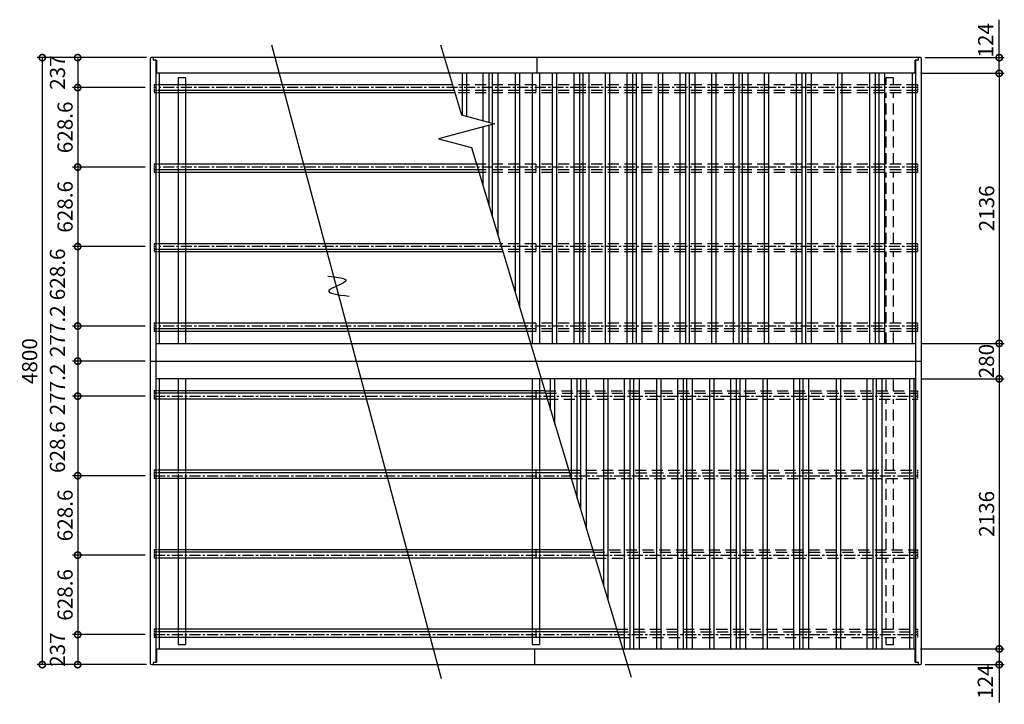
# Model space of a CAD drawing. Extents: x 129 to 16296, y 264 to 11007.
# Drawn here: x 886 to 8674, y 5593 to 11007 of the extents above; entities that cross this region are included whole.
import ezdxf

# ---------------------------------------------------------------- set-up
doc = ezdxf.new("R2010")
doc.units = 0
doc.header["$LTSCALE"] = 7
doc.linetypes.add('CENTER', pattern=[2, 1.25, -0.25, 0.25, -0.25])
doc.linetypes.add('HIDDEN', pattern=[0.375, 0.25, -0.125])
doc.layers.get('0').update_dxf_attribs({"linetype": 'CONTINUOUS'})
doc.layers.get('DEFPOINTS').update_dxf_attribs({"linetype": 'CONTINUOUS'})
for name, color, linetype in [('センター', 3, 'CENTER'), ('寸法', 4, 'CONTINUOUS'), ('点線', 2, 'HIDDEN'), ('部品1', 7, 'CONTINUOUS')]:
    doc.layers.add(name, color=color, linetype=linetype)
doc.styles.get("Standard").update_dxf_attribs({"font": 'ISOCP', "bigfont": 'bigfont.shx'})
doc.dimstyles.new('物置仕様図40', dxfattribs={"dimscale": 40, "dimtxt": 3, "dimasz": 2.5, "dimexe": 1, "dimexo": 1, "dimgap": 1, "dimtad": 3, "dimdsep": 46, "dimtxsty": 'STANDARD', "dimblk1": 'DOTSMALL', "dimblk2": 'DOTSMALL', "dimsah": 1, "dimcen": 2.5, "dimclrd": 4, "dimclre": 4, "dimclrt": 7, "dimadec": 0, "dimazin": 0, "dimtfac": 1, "dimtofl": 0, "dimtmove": 2, "dimatfit": 3, "dimldrblk": 'DOTSMALL', "dimfxl": 1, "dimtvp": 1, "dimtolj": 1, "dimarcsym": 0})

# ---------------------------------------------------------------- blocks, each defined once
blk = doc.blocks.new('_DOTSMALL')
at = {"color": 0, "linetype": 'ByBlock', "const_width": 0.5}
blk.add_lwpolyline([(-0.0625, 0, 1), (0.0625, 0, 1)], format="xyb", close=True, dxfattribs=at)
blk = doc.blocks.new('*D1')
at = {"layer": 'DEFPOINTS', "color": 0, "ltscale": 50}
for p in [(1928.1, 10706.7), (1344.4, 10469.7), (1918.1, 10469.7)]:
    blk.add_point(p, dxfattribs=at)
at = {"layer": '寸法', "color": 4, "lineweight": -2, "ltscale": 50}
for p, q in [((1888.1, 10706.7), (1304.4, 10706.7)), ((1344.4, 10706.7), (1344.4, 10469.7)), ((1878.1, 10469.7), (1304.4, 10469.7))]:
    blk.add_line(p, q, dxfattribs=at)
at = {"layer": '寸法', "color": 4, "lineweight": -2, "ltscale": 50, "xscale": 100, "yscale": 100, "zscale": 100}
for p, rotation in [((1344.4, 10706.7), 90), ((1344.4, 10469.7), 270)]:
    blk.add_blockref('_DOTSMALL', p, dxfattribs=dict(at, rotation=rotation))
at = {"layer": '寸法', "color": 7, "ltscale": 50, "insert": (1184.4, 10588.2), "char_height": 120, "attachment_point": 5, "rotation": 90}
blk.add_mtext('\\A1;237', dxfattribs=at)
blk = doc.blocks.new('*D2')
at = {"layer": 'DEFPOINTS', "color": 0, "ltscale": 50}
for p in [(1918.1, 10469.7), (1344.4, 9841.1), (1918.1, 9841.1)]:
    blk.add_point(p, dxfattribs=at)
at = {"layer": '寸法', "color": 4, "lineweight": -2, "ltscale": 50}
for p, q in [((1344.4, 10469.7), (1344.4, 9841.1)), ((1878.1, 9841.1), (1304.4, 9841.1))]:
    blk.add_line(p, q, dxfattribs=at)
at = {"layer": '寸法', "color": 4, "lineweight": -2, "ltscale": 50, "xscale": 100, "yscale": 100, "zscale": 100}
for p, rotation in [((1344.4, 10469.7), 90), ((1344.4, 9841.1), 270)]:
    blk.add_blockref('_DOTSMALL', p, dxfattribs=dict(at, rotation=rotation))
at = {"layer": '寸法', "color": 7, "ltscale": 50, "insert": (1244.4, 10155.4), "char_height": 120, "attachment_point": 5, "rotation": 90}
blk.add_mtext('\\A1;628.6', dxfattribs=at)
blk = doc.blocks.new('*D3')
at = {"layer": 'DEFPOINTS', "color": 0, "ltscale": 50}
for p in [(1918.1, 9841.1), (1344.4, 9212.5), (1918.1, 9212.5)]:
    blk.add_point(p, dxfattribs=at)
at = {"layer": '寸法', "color": 4, "lineweight": -2, "ltscale": 50}
for p, q in [((1344.4, 9841.1), (1344.4, 9212.5)), ((1878.1, 9212.5), (1304.4, 9212.5))]:
    blk.add_line(p, q, dxfattribs=at)
at = {"layer": '寸法', "color": 4, "lineweight": -2, "ltscale": 50, "xscale": 100, "yscale": 100, "zscale": 100}
for p, rotation in [((1344.4, 9841.1), 90), ((1344.4, 9212.5), 270)]:
    blk.add_blockref('_DOTSMALL', p, dxfattribs=dict(at, rotation=rotation))
at = {"layer": '寸法', "color": 7, "ltscale": 50, "insert": (1244.4, 9526.8), "char_height": 120, "attachment_point": 5, "rotation": 90}
blk.add_mtext('\\A1;628.6', dxfattribs=at)
blk = doc.blocks.new('*D4')
at = {"layer": 'DEFPOINTS', "color": 0, "ltscale": 50}
for p in [(1918.1, 9212.5), (1344.4, 8583.9), (1918.1, 8583.9)]:
    blk.add_point(p, dxfattribs=at)
at = {"layer": '寸法', "color": 4, "lineweight": -2, "ltscale": 50}
for p, q in [((1344.4, 9212.5), (1344.4, 8583.9)), ((1878.1, 8583.9), (1304.4, 8583.9))]:
    blk.add_line(p, q, dxfattribs=at)
at = {"layer": '寸法', "color": 4, "lineweight": -2, "ltscale": 50, "xscale": 100, "yscale": 100, "zscale": 100}
for p, rotation in [((1344.4, 9212.5), 90), ((1344.4, 8583.9), 270)]:
    blk.add_blockref('_DOTSMALL', p, dxfattribs=dict(at, rotation=rotation))
at = {"layer": '寸法', "color": 7, "ltscale": 50, "insert": (1184.4, 8992.7), "char_height": 120, "attachment_point": 5, "rotation": 90}
blk.add_mtext('\\A1;628.6', dxfattribs=at)
blk = doc.blocks.new('*D5')
at = {"layer": 'DEFPOINTS', "color": 0, "ltscale": 50}
for p in [(1918.1, 8583.9), (1344.4, 8306.7), (1918.1, 8306.7)]:
    blk.add_point(p, dxfattribs=at)
at = {"layer": '寸法', "color": 4, "lineweight": -2, "ltscale": 50}
for p, q in [((1344.4, 8583.9), (1344.4, 8306.7)), ((1878.1, 8306.7), (1304.4, 8306.7))]:
    blk.add_line(p, q, dxfattribs=at)
at = {"layer": '寸法', "color": 4, "lineweight": -2, "ltscale": 50, "xscale": 100, "yscale": 100, "zscale": 100}
for p, rotation in [((1344.4, 8583.9), 90), ((1344.4, 8306.7), 270)]:
    blk.add_blockref('_DOTSMALL', p, dxfattribs=dict(at, rotation=rotation))
at = {"layer": '寸法', "color": 7, "ltscale": 50, "insert": (1184.4, 8543.2), "char_height": 120, "attachment_point": 5, "rotation": 90}
blk.add_mtext('\\A1;277.2', dxfattribs=at)
blk = doc.blocks.new('*D6')
at = {"layer": 'DEFPOINTS', "color": 0, "ltscale": 50}
for p in [(1918.1, 8029.5), (1344.4, 7400.9), (1918.1, 7400.9)]:
    blk.add_point(p, dxfattribs=at)
at = {"layer": '寸法', "color": 4, "lineweight": -2, "ltscale": 50}
for p, q in [((1344.4, 8029.5), (1344.4, 7400.9)), ((1878.1, 7400.9), (1304.4, 7400.9))]:
    blk.add_line(p, q, dxfattribs=at)
at = {"layer": '寸法', "color": 4, "lineweight": -2, "ltscale": 50, "xscale": 100, "yscale": 100, "zscale": 100}
for p, rotation in [((1344.4, 8029.5), 90), ((1344.4, 7400.9), 270)]:
    blk.add_blockref('_DOTSMALL', p, dxfattribs=dict(at, rotation=rotation))
at = {"layer": '寸法', "color": 7, "ltscale": 50, "insert": (1184.4, 7626.5), "char_height": 120, "attachment_point": 5, "rotation": 90}
blk.add_mtext('\\A1;628.6', dxfattribs=at)
blk = doc.blocks.new('*D7')
at = {"layer": 'DEFPOINTS', "color": 0, "ltscale": 50}
for p in [(1918.1, 7400.9), (1344.4, 6772.3), (1918.1, 6772.3)]:
    blk.add_point(p, dxfattribs=at)
at = {"layer": '寸法', "color": 4, "lineweight": -2, "ltscale": 50}
for p, q in [((1344.4, 7400.9), (1344.4, 6772.3)), ((1878.1, 6772.3), (1304.4, 6772.3))]:
    blk.add_line(p, q, dxfattribs=at)
at = {"layer": '寸法', "color": 4, "lineweight": -2, "ltscale": 50, "xscale": 100, "yscale": 100, "zscale": 100}
for p, rotation in [((1344.4, 7400.9), 90), ((1344.4, 6772.3), 270)]:
    blk.add_blockref('_DOTSMALL', p, dxfattribs=dict(at, rotation=rotation))
at = {"layer": '寸法', "color": 7, "ltscale": 50, "insert": (1244.4, 7086.6), "char_height": 120, "attachment_point": 5, "rotation": 90}
blk.add_mtext('\\A1;628.6', dxfattribs=at)
blk = doc.blocks.new('*D8')
at = {"layer": 'DEFPOINTS', "color": 0, "ltscale": 50}
for p in [(1918.1, 6772.3), (1344.4, 6143.7), (1918.1, 6143.7)]:
    blk.add_point(p, dxfattribs=at)
at = {"layer": '寸法', "color": 4, "lineweight": -2, "ltscale": 50}
for p, q in [((1344.4, 6772.3), (1344.4, 6143.7)), ((1878.1, 6143.7), (1304.4, 6143.7))]:
    blk.add_line(p, q, dxfattribs=at)
at = {"layer": '寸法', "color": 4, "lineweight": -2, "ltscale": 50, "xscale": 100, "yscale": 100, "zscale": 100}
for p, rotation in [((1344.4, 6772.3), 90), ((1344.4, 6143.7), 270)]:
    blk.add_blockref('_DOTSMALL', p, dxfattribs=dict(at, rotation=rotation))
at = {"layer": '寸法', "color": 7, "ltscale": 50, "insert": (1244.4, 6458), "char_height": 120, "attachment_point": 5, "rotation": 90}
blk.add_mtext('\\A1;628.6', dxfattribs=at)
blk = doc.blocks.new('*D9')
at = {"layer": 'DEFPOINTS', "color": 0, "ltscale": 50}
for p in [(1918.1, 6143.7), (1344.4, 5906.7), (1928.1, 5906.7)]:
    blk.add_point(p, dxfattribs=at)
at = {"layer": '寸法', "color": 4, "lineweight": -2, "ltscale": 50}
for p, q in [((1344.4, 6143.7), (1344.4, 5906.7)), ((1888.1, 5906.7), (1304.4, 5906.7))]:
    blk.add_line(p, q, dxfattribs=at)
at = {"layer": '寸法', "color": 4, "lineweight": -2, "ltscale": 50, "xscale": 100, "yscale": 100, "zscale": 100}
for p, rotation in [((1344.4, 6143.7), 90), ((1344.4, 5906.7), 270)]:
    blk.add_blockref('_DOTSMALL', p, dxfattribs=dict(at, rotation=rotation))
at = {"layer": '寸法', "color": 7, "ltscale": 50, "insert": (1184.4, 6025.2), "char_height": 120, "attachment_point": 5, "rotation": 90}
blk.add_mtext('\\A1;237', dxfattribs=at)
blk = doc.blocks.new('*D10')
at = {"layer": 'DEFPOINTS', "color": 0, "ltscale": 50}
for p in [(1928.1, 10706.7), (1064.4, 5906.7), (1928.1, 5906.7)]:
    blk.add_point(p, dxfattribs=at)
at = {"layer": '寸法', "color": 4, "lineweight": -2, "ltscale": 50}
for p, q in [((1888.1, 10706.7), (1024.4, 10706.7)), ((1064.4, 10706.7), (1064.4, 5906.7)), ((1888.1, 5906.7), (1024.4, 5906.7))]:
    blk.add_line(p, q, dxfattribs=at)
at = {"layer": '寸法', "color": 4, "lineweight": -2, "ltscale": 50, "xscale": 100, "yscale": 100, "zscale": 100}
for p, rotation in [((1064.4, 10706.7), 90), ((1064.4, 5906.7), 270)]:
    blk.add_blockref('_DOTSMALL', p, dxfattribs=dict(at, rotation=rotation))
at = {"layer": '寸法', "color": 7, "ltscale": 50, "insert": (964.4, 8306.7), "char_height": 120, "attachment_point": 5, "rotation": 90}
blk.add_mtext('\\A1;4800', dxfattribs=at)
blk = doc.blocks.new('*D11')
at = {"layer": 'DEFPOINTS', "color": 0, "ltscale": 50}
for p in [(7969.6, 10582.7), (7973.1, 8446.7), (8633.5, 8446.7)]:
    blk.add_point(p, dxfattribs=at)
at = {"layer": '寸法', "color": 4, "lineweight": -2, "ltscale": 50}
for p, q in [((8009.6, 10582.7), (8673.5, 10582.7)), ((8633.5, 10582.7), (8633.5, 8446.7)), ((8013.1, 8446.7), (8673.5, 8446.7))]:
    blk.add_line(p, q, dxfattribs=at)
at = {"layer": '寸法', "color": 4, "lineweight": -2, "ltscale": 50, "xscale": 100, "yscale": 100, "zscale": 100}
for p, rotation in [((8633.5, 10582.7), 90), ((8633.5, 8446.7), 270)]:
    blk.add_blockref('_DOTSMALL', p, dxfattribs=dict(at, rotation=rotation))
at = {"layer": '寸法', "color": 7, "ltscale": 50, "insert": (8533.5, 9514.7), "char_height": 120, "attachment_point": 5, "rotation": 90}
blk.add_mtext('\\A1;2136', dxfattribs=at)
blk = doc.blocks.new('*D12')
at = {"layer": 'DEFPOINTS', "color": 0, "ltscale": 50}
for p in [(7973.1, 8446.7), (7973.1, 8166.7), (8633.5, 8166.7)]:
    blk.add_point(p, dxfattribs=at)
at = {"layer": '寸法', "color": 4, "lineweight": -2, "ltscale": 50}
for p, q in [((8633.5, 8446.7), (8633.5, 8166.7)), ((8013.1, 8166.7), (8673.5, 8166.7))]:
    blk.add_line(p, q, dxfattribs=at)
at = {"layer": '寸法', "color": 4, "lineweight": -2, "ltscale": 50, "xscale": 100, "yscale": 100, "zscale": 100}
for p, rotation in [((8633.5, 8446.7), 90), ((8633.5, 8166.7), 270)]:
    blk.add_blockref('_DOTSMALL', p, dxfattribs=dict(at, rotation=rotation))
at = {"layer": '寸法', "color": 7, "ltscale": 50, "insert": (8532.1, 8306.7), "char_height": 120, "attachment_point": 5, "rotation": 90}
blk.add_mtext('\\A1;280', dxfattribs=at)
blk = doc.blocks.new('*D13')
at = {"layer": 'DEFPOINTS', "color": 0, "ltscale": 50}
for p in [(7973.1, 8166.7), (7969.6, 6030.7), (8633.5, 6030.7)]:
    blk.add_point(p, dxfattribs=at)
at = {"layer": '寸法', "color": 4, "lineweight": -2, "ltscale": 50}
for p, q in [((8633.5, 8166.7), (8633.5, 6030.7)), ((8009.6, 6030.7), (8673.5, 6030.7))]:
    blk.add_line(p, q, dxfattribs=at)
at = {"layer": '寸法', "color": 4, "lineweight": -2, "ltscale": 50, "xscale": 100, "yscale": 100, "zscale": 100}
for p, rotation in [((8633.5, 8166.7), 90), ((8633.5, 6030.7), 270)]:
    blk.add_blockref('_DOTSMALL', p, dxfattribs=dict(at, rotation=rotation))
at = {"layer": '寸法', "color": 7, "ltscale": 50, "insert": (8533.5, 7098.7), "char_height": 120, "attachment_point": 5, "rotation": 90}
blk.add_mtext('\\A1;2136', dxfattribs=at)
blk = doc.blocks.new('*D14')
at = {"layer": 'DEFPOINTS', "color": 0, "ltscale": 50}
for p in [(7969.6, 6030.7), (8008.1, 5906.7), (8633.5, 5906.7)]:
    blk.add_point(p, dxfattribs=at)
at = {"layer": '寸法', "color": 4, "lineweight": -2, "ltscale": 50}
for p, q in [((8633.5, 6030.7), (8633.5, 5906.7)), ((8048.1, 5906.7), (8673.5, 5906.7))]:
    blk.add_line(p, q, dxfattribs=at)
at = {"layer": '寸法', "color": 4, "lineweight": -2, "ltscale": 50, "xscale": 100, "yscale": 100, "zscale": 100}
for p, rotation in [((8633.5, 6030.7), 90), ((8633.5, 5906.7), 270)]:
    blk.add_blockref('_DOTSMALL', p, dxfattribs=dict(at, rotation=rotation))
at = {"layer": '寸法', "color": 7, "ltscale": 50, "insert": (8523.2, 5771.7), "char_height": 120, "attachment_point": 5, "rotation": 90}
blk.add_mtext('\\A1;124', dxfattribs=at)
blk = doc.blocks.new('*D15')
at = {"layer": 'DEFPOINTS', "color": 0, "ltscale": 50}
for p in [(8008.1, 10706.7), (8633.5, 10706.7), (7969.6, 10582.7)]:
    blk.add_point(p, dxfattribs=at)
at = {"layer": '寸法', "color": 4, "lineweight": -2, "ltscale": 50}
for p, q in [((8048.1, 10706.7), (8673.5, 10706.7)), ((8633.5, 10582.7), (8633.5, 10706.7))]:
    blk.add_line(p, q, dxfattribs=at)
at = {"layer": '寸法', "color": 4, "lineweight": -2, "ltscale": 50, "xscale": 100, "yscale": 100, "zscale": 100}
for p, rotation in [((8633.5, 10706.7), 90), ((8633.5, 10582.7), 270)]:
    blk.add_blockref('_DOTSMALL', p, dxfattribs=dict(at, rotation=rotation))
at = {"layer": '寸法', "color": 7, "ltscale": 50, "insert": (8526.1, 10843.7), "char_height": 120, "attachment_point": 5, "rotation": 90}
blk.add_mtext('\\A1;124', dxfattribs=at)
blk = doc.blocks.new('*D16')
at = {"layer": 'DEFPOINTS', "color": 0, "ltscale": 50}
for p in [(1918.1, 8306.7), (1344.4, 8029.5), (1918.1, 8029.5)]:
    blk.add_point(p, dxfattribs=at)
at = {"layer": '寸法', "color": 4, "lineweight": -2, "ltscale": 50}
for p, q in [((1344.4, 8306.7), (1344.4, 8029.5)), ((1878.1, 8029.5), (1304.4, 8029.5))]:
    blk.add_line(p, q, dxfattribs=at)
at = {"layer": '寸法', "color": 4, "lineweight": -2, "ltscale": 50, "xscale": 100, "yscale": 100, "zscale": 100}
for p, rotation in [((1344.4, 8306.7), 90), ((1344.4, 8029.5), 270)]:
    blk.add_blockref('_DOTSMALL', p, dxfattribs=dict(at, rotation=rotation))
at = {"layer": '寸法', "color": 7, "ltscale": 50, "insert": (1184.4, 8082.7), "char_height": 120, "attachment_point": 5, "rotation": 90}
blk.add_mtext('\\A1;277.2', dxfattribs=at)
blk = doc.blocks.new('*D20')
at = {"layer": 'DEFPOINTS', "color": 0, "ltscale": 50}
for p in [(8018.1, 5065.5), (1918.1, 4554.9), (8018.1, 4554.9)]:
    blk.add_point(p, dxfattribs=at)
at = {"layer": '寸法', "color": 4, "lineweight": -2, "ltscale": 50}
for p, q in [((1918.1, 4594.9), (1918.1, 5105.5)), ((1918.1, 5065.5), (8018.1, 5065.5)), ((8018.1, 4594.9), (8018.1, 5105.5))]:
    blk.add_line(p, q, dxfattribs=at)
at = {"layer": '寸法', "color": 4, "lineweight": -2, "ltscale": 50, "xscale": 100, "yscale": 100, "zscale": 100, "rotation": 180}
blk.add_blockref('_DOTSMALL', (1918.1, 5065.5), dxfattribs=at)
at = {"layer": '寸法', "color": 4, "lineweight": -2, "ltscale": 50, "xscale": 100, "yscale": 100, "zscale": 100}
blk.add_blockref('_DOTSMALL', (8018.1, 5065.5), dxfattribs=at)
at = {"layer": '寸法', "color": 7, "ltscale": 50, "insert": (4968.1, 5165.5), "char_height": 120, "attachment_point": 5}
blk.add_mtext('\\A1;N X 2800 + 500', dxfattribs=at)

msp = doc.modelspace()

# ---------------------------------------------------------------- linework, layer by layer
at = {"layer": 'センター', "ltscale": 10}
for p, q in [((7988.085, 10469.703), (1948.085, 10469.703)), ((7988.085, 9841.103), (1948.085, 9841.103)), ((7988.085, 9212.503), (1948.085, 9212.503)), ((7988.085, 8583.903), (1948.085, 8583.903)), ((1948.085, 8029.503), (7988.085, 8029.503)), ((1948.085, 7400.903), (7988.085, 7400.903)), ((1948.085, 6772.303), (7988.085, 6772.303)), ((1948.085, 6143.703), (7988.085, 6143.703))]:
    msp.add_line(p, q, dxfattribs=at)
at = {"layer": '寸法'}
for p, q in [((8633.538, 10706.703), (8633.538, 11006.703)), ((8633.538, 5906.703), (8633.538, 5606.703))]:
    msp.add_line(p, q, dxfattribs=at)
at = {"layer": '点線', "ltscale": 50}
for p, q in [((7798.085, 10548.203), (7738.085, 10548.203)), ((7738.085, 10492.203), (7738.085, 10548.203)), ((7798.085, 10492.203), (7798.085, 10548.203)), ((7988.085, 10492.203), (4308.706, 10492.203)), ((7988.085, 10447.203), (4322.283, 10447.203)), ((7988.085, 10427.203), (4328.317, 10427.203)), ((7738.085, 9863.603), (7738.085, 10427.203)), ((7798.085, 9863.603), (7798.085, 10427.203)), ((7988.085, 9863.603), (4498.359, 9863.603)), ((7988.085, 9818.603), (4511.936, 9818.603)), ((7988.085, 9798.603), (4517.97, 9798.603)), ((7738.085, 9235.003), (7738.085, 9798.603)), ((7798.085, 9235.003), (7798.085, 9798.603)), ((7988.085, 9235.003), (4688.011, 9235.003)), ((7988.085, 9190.003), (4701.588, 9190.003)), ((7988.085, 9170.003), (4707.622, 9170.003)), ((7738.085, 8606.403), (7738.085, 9170.003)), ((7798.085, 8606.403), (7798.085, 9170.003)), ((7988.085, 8606.403), (4877.664, 8606.403)), ((7988.085, 8561.403), (4891.24, 8561.403)), ((7988.085, 8541.403), (4897.274, 8541.403)), ((7738.085, 8446.703), (7738.085, 8541.403)), ((7798.085, 8446.703), (7798.085, 8541.403)), ((7738.085, 8072.003), (7738.085, 8166.703)), ((7798.085, 8072.003), (7798.085, 8166.703)), ((5038.895, 8072.003), (7988.085, 8072.003)), ((5044.929, 8052.003), (7988.085, 8052.003)), ((5058.506, 8007.003), (7988.085, 8007.003)), ((7738.085, 7443.403), (7738.085, 8007.003)), ((7798.085, 7443.403), (7798.085, 8007.003)), ((5228.548, 7443.403), (7988.085, 7443.403)), ((5234.582, 7423.403), (7988.085, 7423.403)), ((5250.085, 7378.403), (7988.085, 7378.403)), ((7738.085, 6814.803), (7738.085, 7378.403)), ((7798.085, 6814.803), (7798.085, 7378.403)), ((5418.2, 6814.803), (7988.085, 6814.803)), ((5424.234, 6794.803), (7988.085, 6794.803)), ((5437.811, 6749.803), (7988.085, 6749.803)), ((7738.085, 6186.203), (7738.085, 6749.803)), ((7798.085, 6186.203), (7798.085, 6749.803)), ((5607.852, 6186.203), (7988.085, 6186.203)), ((5613.886, 6166.203), (7988.085, 6166.203)), ((5627.463, 6121.203), (7988.085, 6121.203)), ((7738.085, 6065.203), (7738.085, 6121.203)), ((7798.085, 6065.203), (7798.085, 6121.203)), ((7738.085, 6065.203), (7798.085, 6065.203))]:
    msp.add_line(p, q, dxfattribs=at)
at = {"layer": '点線', "ltscale": 6}
for p, q in [((1948.085, 10492.203), (1948.085, 10427.203)), ((1988.085, 10492.203), (1948.085, 10492.203)), ((1988.085, 10447.203), (1948.085, 10447.203)), ((2138.085, 10492.203), (2138.085, 10427.203)), ((2198.085, 10492.203), (2198.085, 10427.203)), ((4968.085, 10492.203), (4968.085, 10427.203)), ((7988.085, 10492.203), (7988.085, 10427.203)), ((1988.085, 10427.203), (1948.085, 10427.203)), ((1988.085, 9863.603), (1948.085, 9863.603)), ((1948.085, 9863.603), (1948.085, 9798.603)), ((1988.085, 9818.603), (1948.085, 9818.603)), ((2138.085, 9863.603), (2138.085, 9798.603)), ((2198.085, 9863.603), (2198.085, 9798.603)), ((4968.085, 9863.603), (4968.085, 9798.603)), ((7988.085, 9863.603), (7988.085, 9798.603)), ((1988.085, 9798.603), (1948.085, 9798.603)), ((1988.085, 9235.003), (1948.085, 9235.003)), ((1948.085, 9235.003), (1948.085, 9170.003)), ((1988.085, 9190.003), (1948.085, 9190.003)), ((2138.085, 9235.003), (2138.085, 9170.003)), ((2198.085, 9235.003), (2198.085, 9170.003)), ((4968.085, 9235.003), (4968.085, 9170.003)), ((7988.085, 9235.003), (7988.085, 9170.003)), ((1988.085, 9170.003), (1948.085, 9170.003)), ((1988.085, 8606.403), (1948.085, 8606.403)), ((1948.085, 8606.403), (1948.085, 8541.403)), ((2138.085, 8606.403), (2138.085, 8541.403)), ((2198.085, 8606.403), (2198.085, 8541.403)), ((4968.085, 8606.403), (4968.085, 8541.403)), ((7988.085, 8606.403), (7988.085, 8541.403)), ((1988.085, 8561.403), (1948.085, 8561.403)), ((1988.085, 8541.403), (1948.085, 8541.403)), ((1988.085, 8072.003), (1948.085, 8072.003)), ((1948.085, 8072.003), (1948.085, 8007.003)), ((1988.085, 8052.003), (1948.085, 8052.003)), ((2138.085, 8072.003), (2138.085, 8007.003)), ((2198.085, 8072.003), (2198.085, 8007.003)), ((4938.085, 8072.003), (4938.085, 8007.003)), ((4998.085, 8072.003), (4998.085, 8007.003)), ((7988.085, 8072.003), (7988.085, 8007.003)), ((1988.085, 8007.003), (1948.085, 8007.003)), ((1988.085, 7443.403), (1948.085, 7443.403)), ((1948.085, 7443.403), (1948.085, 7378.403)), ((1988.085, 7423.403), (1948.085, 7423.403)), ((2138.085, 7443.403), (2138.085, 7378.403)), ((2198.085, 7443.403), (2198.085, 7378.403)), ((4938.085, 7443.403), (4938.085, 7378.403)), ((4998.085, 7443.403), (4998.085, 7378.403)), ((7988.085, 7443.403), (7988.085, 7378.403)), ((1988.085, 7378.403), (1948.085, 7378.403)), ((1988.085, 6814.803), (1948.085, 6814.803)), ((1948.085, 6814.803), (1948.085, 6749.803)), ((1988.085, 6794.803), (1948.085, 6794.803)), ((2138.085, 6814.803), (2138.085, 6749.803)), ((2198.085, 6814.803), (2198.085, 6749.803)), ((4938.085, 6814.803), (4938.085, 6749.803)), ((4998.085, 6814.803), (4998.085, 6749.803)), ((7988.085, 6814.803), (7988.085, 6749.803)), ((1988.085, 6749.803), (1948.085, 6749.803)), ((1988.085, 6186.203), (1948.085, 6186.203)), ((1948.085, 6186.203), (1948.085, 6121.203)), ((1988.085, 6166.203), (1948.085, 6166.203)), ((2138.085, 6186.203), (2138.085, 6121.203)), ((2198.085, 6186.203), (2198.085, 6121.203)), ((4938.085, 6186.203), (4938.085, 6121.203)), ((4998.085, 6186.203), (4998.085, 6121.203)), ((7988.085, 6186.203), (7988.085, 6121.203)), ((1988.085, 6121.203), (1948.085, 6121.203))]:
    msp.add_line(p, q, dxfattribs=at)
at = {"layer": '部品1', "ltscale": 50}
msp.add_line((2878.19, 10806.703), (4220.258, 5798.038), dxfattribs=at)
at = {"layer": '部品1'}
for p, q in [((4213.82, 10806.703), (4380.533, 10254.136)), ((1918.085, 10696.703), (1918.085, 5916.703)), ((8008.085, 10706.703), (1928.085, 10706.703)), ((1940.585, 10706.703), (1940.585, 10692.203)), ((1966.585, 10687.203), (1945.585, 10687.203)), ((1963.085, 10687.203), (1963.085, 5926.203)), ((1966.585, 10687.203), (1966.585, 10582.703)), ((4978.085, 10582.703), (4978.085, 10706.703)), ((7990.585, 10687.203), (7969.585, 10687.203)), ((7969.585, 10582.703), (7969.585, 10687.203)), ((7973.085, 5926.203), (7973.085, 10687.203)), ((7995.585, 10692.203), (7995.585, 10706.703)), ((8018.085, 5916.703), (8018.085, 10696.703)), ((7969.585, 10582.703), (1966.585, 10582.703)), ((1988.085, 10582.703), (1988.085, 8446.703)), ((2138.085, 10548.203), (2138.085, 10492.203)), ((2198.085, 10548.203), (2138.085, 10548.203)), ((2198.085, 10548.203), (2198.085, 10492.203)), ((4385.085, 10582.703), (4385.085, 10252.916)), ((4419.585, 10582.703), (4419.585, 10243.672)), ((4550.085, 10582.703), (4550.085, 10208.704)), ((4595.085, 10582.703), (4595.085, 10196.647)), ((4623.085, 10582.703), (4623.085, 10189.144)), ((4668.085, 10582.703), (4668.085, 9301.049)), ((4805.085, 10582.703), (4805.085, 8846.964)), ((4839.585, 10582.703), (4839.585, 8732.614)), ((4938.085, 10582.703), (4938.085, 8446.703)), ((4998.085, 10582.703), (4998.085, 8446.703)), ((5096.585, 10582.703), (5096.585, 8446.703)), ((5131.085, 10582.703), (5131.085, 8446.703)), ((5268.085, 10582.703), (5268.085, 8446.703)), ((5313.085, 10582.703), (5313.085, 8446.703)), ((5341.085, 10582.703), (5341.085, 8446.703)), ((5386.085, 10582.703), (5386.085, 8446.703)), ((5516.585, 10582.703), (5516.585, 8446.703)), ((5551.085, 10582.703), (5551.085, 8446.703)), ((5688.085, 10582.703), (5688.085, 8446.703)), ((5733.085, 10582.703), (5733.085, 8446.703)), ((5761.085, 10582.703), (5761.085, 8446.703)), ((5806.085, 10582.703), (5806.085, 8446.703)), ((5936.585, 10582.703), (5936.585, 8446.703)), ((5971.085, 10582.703), (5971.085, 8446.703)), ((6108.085, 10582.703), (6108.085, 8446.703)), ((6153.085, 10582.703), (6153.085, 8446.703)), ((6181.085, 10582.703), (6181.085, 8446.703)), ((6226.085, 10582.703), (6226.085, 8446.703)), ((6356.585, 10582.703), (6356.585, 8446.703)), ((6391.085, 10582.703), (6391.085, 8446.703)), ((6528.085, 10582.703), (6528.085, 8446.703)), ((6573.085, 10582.703), (6573.085, 8446.703)), ((6601.085, 10582.703), (6601.085, 8446.703)), ((6646.085, 10582.703), (6646.085, 8446.703)), ((6776.585, 8446.703), (6776.585, 10582.703)), ((6811.085, 8446.703), (6811.085, 10582.703)), ((7028.085, 10582.703), (7028.085, 8446.703)), ((7073.085, 10582.703), (7073.085, 8446.703)), ((7101.085, 10582.703), (7101.085, 8446.703)), ((7146.085, 10582.703), (7146.085, 8446.703)), ((7356.585, 8446.703), (7356.585, 10582.703)), ((7391.085, 8446.703), (7391.085, 10582.703)), ((7608.085, 10582.703), (7608.085, 8446.703)), ((7653.085, 10582.703), (7653.085, 8446.703)), ((7681.085, 10582.703), (7681.085, 8446.703)), ((7726.085, 10582.703), (7726.085, 8446.703)), ((7948.085, 8446.703), (7948.085, 10582.703)), ((4308.706, 10492.203), (1988.085, 10492.203)), ((4322.283, 10447.203), (1988.085, 10447.203)), ((4328.317, 10427.203), (1988.085, 10427.203)), ((2138.085, 10427.203), (2138.085, 9863.603)), ((2198.085, 10427.203), (2198.085, 9863.603)), ((4380.533, 10254.136), (4641.533, 10184.201)), ((4641.533, 10184.201), (4197.517, 10065.227)), ((4419.576, 10124.728), (4419.585, 10124.698)), ((4419.585, 10124.73), (4419.585, 10124.698)), ((4550.085, 10159.698), (4550.085, 9692.158)), ((4595.085, 10171.755), (4595.085, 9543.006)), ((4623.085, 10179.258), (4623.085, 9450.2)), ((4197.517, 10065.227), (4458.637, 9995.261)), ((4458.637, 9995.261), (5722.35, 5806.703)), ((4498.359, 9863.603), (1988.085, 9863.603)), ((4511.936, 9818.603), (1988.085, 9818.603)), ((4517.97, 9798.603), (1988.085, 9798.603)), ((2138.085, 9798.603), (2138.085, 9235.003)), ((2198.085, 9798.603), (2198.085, 9235.003)), ((4688.011, 9235.003), (1988.085, 9235.003)), ((4701.588, 9190.003), (1988.085, 9190.003)), ((4707.622, 9170.003), (1988.085, 9170.003)), ((2138.085, 9170.003), (2138.085, 8606.403)), ((2198.085, 9170.003), (2198.085, 8606.403)), ((4877.664, 8606.403), (1988.085, 8606.403)), ((4891.24, 8561.403), (1988.085, 8561.403)), ((4897.274, 8541.403), (1988.085, 8541.403)), ((2138.085, 8541.403), (2138.085, 8446.703)), ((2198.085, 8541.403), (2198.085, 8446.703)), ((1963.085, 8446.703), (7973.085, 8446.703)), ((1918.085, 8306.703), (8018.085, 8306.703)), ((7973.085, 8166.703), (1963.085, 8166.703)), ((1988.085, 8166.703), (1988.085, 6030.703)), ((2138.085, 8166.703), (2138.085, 8072.003)), ((2198.085, 8166.703), (2198.085, 8072.003)), ((4938.085, 8166.703), (4938.085, 8072.003)), ((4998.085, 8166.703), (4998.085, 8072.003)), ((5085.085, 7918.908), (5085.085, 8166.703)), ((5119.585, 7804.559), (5119.585, 8166.703)), ((5250.085, 7372.018), (5250.085, 8166.703)), ((5295.085, 7222.866), (5295.085, 8166.703)), ((5323.085, 7130.061), (5323.085, 8166.703)), ((5368.085, 6980.909), (5368.085, 8166.703)), ((5505.085, 6526.825), (5505.085, 8166.703)), ((5539.585, 6412.475), (5539.585, 8166.703)), ((5670.085, 6030.703), (5670.085, 8166.703)), ((5715.085, 6030.703), (5715.085, 8166.703)), ((5743.085, 6030.703), (5743.085, 8166.703)), ((5788.085, 6030.703), (5788.085, 8166.703)), ((5925.085, 6030.703), (5925.085, 8166.703)), ((5959.585, 6030.703), (5959.585, 8166.703)), ((6090.085, 6030.703), (6090.085, 8166.703)), ((6135.085, 6030.703), (6135.085, 8166.703)), ((6163.085, 6030.703), (6163.085, 8166.703)), ((6208.085, 6030.703), (6208.085, 8166.703)), ((6345.085, 6030.703), (6345.085, 8166.703)), ((6379.585, 6030.703), (6379.585, 8166.703)), ((6510.085, 6030.703), (6510.085, 8166.703)), ((6555.085, 6030.703), (6555.085, 8166.703)), ((6583.085, 6030.703), (6583.085, 8166.703)), ((6628.085, 6030.703), (6628.085, 8166.703)), ((6765.085, 6030.703), (6765.085, 8166.703)), ((6799.585, 6030.703), (6799.585, 8166.703)), ((7010.085, 6030.703), (7010.085, 8166.703)), ((7055.085, 6030.703), (7055.085, 8166.703)), ((7083.085, 6030.703), (7083.085, 8166.703)), ((7128.085, 6030.703), (7128.085, 8166.703)), ((7345.085, 6030.703), (7345.085, 8166.703)), ((7379.585, 6030.703), (7379.585, 8166.703)), ((7590.085, 6030.703), (7590.085, 8166.703)), ((7635.085, 6030.703), (7635.085, 8166.703)), ((7663.085, 6030.703), (7663.085, 8166.703)), ((7708.085, 6030.703), (7708.085, 8166.703)), ((7925.085, 6030.703), (7925.085, 8166.703)), ((7959.585, 6030.703), (7959.585, 8166.703)), ((5038.895, 8072.003), (1988.085, 8072.003)), ((5044.929, 8052.003), (1988.085, 8052.003)), ((4968.085, 8072.003), (4968.085, 8007.003)), ((5058.506, 8007.003), (1988.085, 8007.003)), ((2138.085, 8007.003), (2138.085, 7443.403)), ((2198.085, 8007.003), (2198.085, 7443.403)), ((4938.085, 8007.003), (4938.085, 7443.403)), ((4998.085, 8007.003), (4998.085, 7443.403)), ((5228.548, 7443.403), (1988.085, 7443.403)), ((5234.582, 7423.403), (1988.085, 7423.403)), ((4968.085, 7443.403), (4968.085, 7378.403)), ((5248.158, 7378.403), (1988.085, 7378.403)), ((2138.085, 7378.403), (2138.085, 6814.803)), ((2198.085, 7378.403), (2198.085, 6814.803)), ((4938.085, 7378.403), (4938.085, 6814.803)), ((4998.085, 7378.403), (4998.085, 6814.803)), ((5418.2, 6814.803), (1988.085, 6814.803)), ((5424.234, 6794.803), (1988.085, 6794.803)), ((4968.085, 6814.803), (4968.085, 6749.803)), ((5437.811, 6749.803), (1988.085, 6749.803)), ((2138.085, 6749.803), (2138.085, 6186.203)), ((2198.085, 6749.803), (2198.085, 6186.203)), ((4938.085, 6749.803), (4938.085, 6186.203)), ((4998.085, 6749.803), (4998.085, 6186.203)), ((5607.852, 6186.203), (1988.085, 6186.203)), ((5613.886, 6166.203), (1988.085, 6166.203)), ((4968.085, 6186.203), (4968.085, 6121.203)), ((5627.463, 6121.203), (1988.085, 6121.203)), ((2138.085, 6121.203), (2138.085, 6065.203)), ((2198.085, 6121.203), (2198.085, 6065.203)), ((4938.085, 6121.203), (4938.085, 6065.203)), ((4998.085, 6121.203), (4998.085, 6065.203)), ((1966.585, 6030.703), (1966.585, 5926.203)), ((1966.585, 6030.703), (7969.585, 6030.703)), ((2138.085, 6065.203), (2198.085, 6065.203)), ((4938.085, 6065.203), (4998.085, 6065.203)), ((4958.085, 6030.703), (4958.085, 5906.703)), ((7969.585, 5926.203), (7969.585, 6030.703)), ((1940.585, 5921.203), (1940.585, 5906.703)), ((1945.585, 5926.203), (1966.585, 5926.203)), ((7969.585, 5926.203), (7990.585, 5926.203)), ((7995.585, 5906.703), (7995.585, 5921.203)), ((1928.085, 5906.703), (8008.085, 5906.703))]:
    msp.add_line(p, q, dxfattribs=at)
for centre, radius, start, end in [((1928.085, 10696.703), 10, 90, 180), ((1945.585, 10692.203), 5, 180, 270), ((7990.585, 10692.203), 5, 270, 0), ((8008.085, 10696.703), 10, 0, 90), ((1945.585, 5921.203), 5, 90, 180), ((7990.585, 5921.203), 5, 0, 90), ((1928.085, 5916.703), 10, 180, 270), ((8008.085, 5916.703), 10, 270, 0)]:
    msp.add_arc(centre, radius, start, end, dxfattribs=at)
at = {"layer": '部品1', "ltscale": 50}
msp.add_open_spline([(3322.004, 8979.431), (3398.886, 8970.526), (3555.798, 8952.353), (3232.984, 8849.832), (3402.827, 8831.197), (3490.617, 8821.565)], degree=3, knots=[0, 0, 0, 0, 147.8767566, 301.80910932, 466.50492231, 466.50492231, 466.50492231, 466.50492231], dxfattribs=at)

# ---------------------------------------------------------------- dimensions: what is measured, and where the dimension line sits
at = {"layer": '寸法'}
for base, p1, p2, picture, middle in [((8633.538, 10706.703), (7969.585, 10582.703), (8008.085, 10706.703), '*D15', (8526.12, 10843.702)), ((1344.415, 8583.903), (1918.085, 9212.503), (1918.085, 8583.903), '*D4', (1184.415, 8992.684)), ((1344.415, 8306.703), (1918.085, 8583.903), (1918.085, 8306.703), '*D5', (1184.403, 8543.235)), ((8633.538, 8166.703), (7973.085, 8446.703), (7973.085, 8166.703), '*D12', (8532.12, 8306.703)), ((1344.415, 8029.503), (1918.085, 8306.703), (1918.085, 8029.503), '*D16', (1184.403, 8082.731)), ((1344.415, 7400.903), (1918.085, 8029.503), (1918.085, 7400.903), '*D6', (1184.415, 7626.534)), ((8633.538, 5906.703), (7969.585, 6030.703), (8008.085, 5906.703), '*D14', (8523.208, 5771.653))]:
    dim = msp.add_linear_dim(base=base, p1=p1, p2=p2, angle=90, dimstyle='物置仕様図40', override={"dimse1": 1}, dxfattribs=at)
    dim.commit()
    dim.dimension.update_dxf_attribs({"geometry": picture, "text_midpoint": middle, "dimtype": 160})
for base, p1, p2, picture, middle in [((1064.415, 5906.703), (1928.085, 10706.703), (1928.085, 5906.703), '*D10', (964.415, 8306.703)), ((1344.415, 10469.703), (1928.085, 10706.703), (1918.085, 10469.703), '*D1', (1184.403, 10588.203)), ((8633.538, 8446.703), (7969.585, 10582.703), (7973.085, 8446.703), '*D11', (8533.526, 9514.703))]:
    dim = msp.add_linear_dim(base=base, p1=p1, p2=p2, angle=90, dimstyle='物置仕様図40', dxfattribs=at)
    dim.commit()
    dim.dimension.update_dxf_attribs({"geometry": picture, "text_midpoint": middle})
for base, p1, p2, picture, middle in [((1344.415, 9841.103), (1918.085, 10469.703), (1918.085, 9841.103), '*D2', (1244.403, 10155.403)), ((1344.415, 9212.503), (1918.085, 9841.103), (1918.085, 9212.503), '*D3', (1244.403, 9526.803)), ((8633.538, 6030.703), (7973.085, 8166.703), (7969.585, 6030.703), '*D13', (8533.526, 7098.703)), ((1344.415, 6772.303), (1918.085, 7400.903), (1918.085, 6772.303), '*D7', (1244.403, 7086.603)), ((1344.415, 6143.703), (1918.085, 6772.303), (1918.085, 6143.703), '*D8', (1244.403, 6458.003)), ((1344.415, 5906.703), (1918.085, 6143.703), (1928.085, 5906.703), '*D9', (1184.403, 6025.203))]:
    dim = msp.add_linear_dim(base=base, p1=p1, p2=p2, angle=90, dimstyle='物置仕様図40', override={"dimse1": 1}, dxfattribs=at)
    dim.commit()
    dim.dimension.update_dxf_attribs({"geometry": picture, "text_midpoint": middle})
dim = msp.add_linear_dim(base=(8018.085, 5065.46), p1=(1918.085, 4554.901), p2=(8018.085, 4554.901), text='N X 2800 + 500', dimstyle='物置仕様図40', dxfattribs=at)
dim.commit()
dim.dimension.update_dxf_attribs({"geometry": '*D20', "text_midpoint": (4968.085, 5165.472)})

doc.saveas('drawing.dxf')
